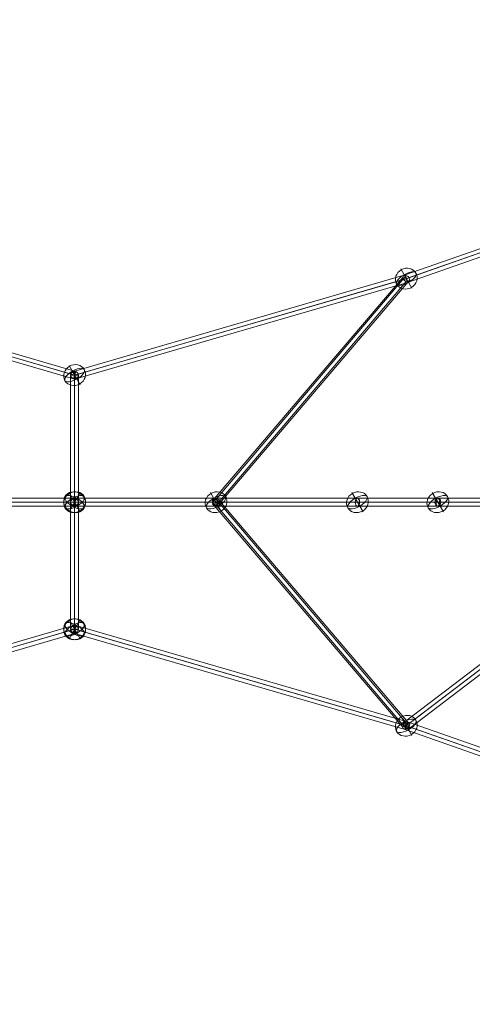
# Model space of a CAD drawing. Units: millimetres. Extents: x -1146 to 7854, y -4502 to 3694.
# Drawn here: x 3230 to 4254, y -1538 to 686 of the extents above; entities that cross this region are included whole.
import ezdxf

# ---------------------------------------------------------------- set-up
doc = ezdxf.new("R2010")
doc.units = ezdxf.units.MM
doc.header["$MEASUREMENT"] = 0
for name, color, linetype, lineweight in [('Level 25', 7, 'Continuous', 0), ('Level 26', 7, 'Continuous', 0), ('Level 27', 7, 'Continuous', 0)]:
    doc.layers.add(name, color=color, linetype=linetype, lineweight=lineweight)

# ---------------------------------------------------------------- blocks, each defined once
blk = doc.blocks.new('Smart Solid_20')
at = {"layer": 'Level 27', "color": 12, "linetype": 'Continuous', "lineweight": 13}
for p, q in [((-0.02994, 0), (-0.06977, 0)), ((-0.02919, 0.0009), (-0.06899, 0.0009)), ((-0.02844, 0), (-0.06821, 0)), ((-0.01253, 0.0009), (-0.02919, 0.0009)), ((0.00566, 0.0009), (-0.01253, 0.0009)), ((0.03763, 0.0009), (0.00566, 0.0009)), ((0.06961, 0.0009), (0.03763, 0.0009)), ((-0.02919, -0.0009), (-0.06899, -0.0009)), ((-0.01322, 0), (-0.02994, 0)), ((-0.01253, -0.0009), (-0.02919, -0.0009)), ((-0.01184, 0), (-0.02844, 0)), ((0.00516, 0), (-0.01322, 0)), ((0.00566, -0.0009), (-0.01253, -0.0009)), ((0.00616, 0), (-0.01184, 0)), ((0.03741, 0), (0.00516, 0)), ((0.03763, -0.0009), (0.00566, -0.0009)), ((0.03786, 0), (0.00616, 0)), ((0.06946, 0), (0.03741, 0)), ((0.06961, -0.0009), (0.03763, -0.0009)), ((0.06976, 0), (0.03786, 0))]:
    blk.add_line(p, q, dxfattribs=at)
for centre, ratio in [((-0.06899, 0), 0.861403), ((-0.02919, 0), 0.830922), ((-0.01253, 0), 0.763638), ((0.00566, 0), 0.557927), ((0.03763, 0), 0.24599), ((0.06961, 0), 0.167369)]:
    blk.add_ellipse(centre, major_axis=(0, -0.0009), ratio=ratio, dxfattribs=at)
blk = doc.blocks.new('SPHERE_33')
at = {"layer": 'Level 26', "color": 253, "linetype": 'Continuous', "lineweight": 13}
for p, q in [((10250.7, 436.6), (10215.4, 436.6)), ((10230.3, 436.6), (10265.7, 436.6))]:
    blk.add_line(p, q, dxfattribs=at)
blk.add_ellipse((10240.5, 436.6), major_axis=(0, -25.2), ratio=0.914321, dxfattribs=at)
blk.add_ellipse((10240.5, 436.6), major_axis=(0, 25.2), ratio=0.40499, start_param=4.712389, end_param=7.853982, dxfattribs=at)
at = {"layer": 'Level 26', "color": 253, "linetype": 'Continuous', "lineweight": 13, "extrusion": (0, 0, -1)}
blk.add_ellipse((10240.5, 436.6), major_axis=(0, -25.2), ratio=0.40499, start_param=4.712389, end_param=7.853982, dxfattribs=at)
blk = doc.blocks.new('Feature Solid_34')
at = {"layer": 'Level 26', "color": 253, "linetype": 'Continuous', "lineweight": 13}
blk.add_blockref('SPHERE_33', (-10240.5, -436.6), dxfattribs=at)
blk = doc.blocks.new('SPHERE_34')
at = {"layer": 'Level 26', "color": 253, "linetype": 'Continuous', "lineweight": 13}
for p, q in [((10250.7, 436.6), (10215.4, 436.6)), ((10230.3, 436.6), (10265.7, 436.6))]:
    blk.add_line(p, q, dxfattribs=at)
blk.add_ellipse((10240.5, 436.6), major_axis=(0, -25.2), ratio=0.914321, dxfattribs=at)
blk.add_ellipse((10240.5, 436.6), major_axis=(0, 25.2), ratio=0.40499, start_param=4.712389, end_param=7.853982, dxfattribs=at)
at = {"layer": 'Level 26', "color": 253, "linetype": 'Continuous', "lineweight": 13, "extrusion": (0, 0, -1)}
blk.add_ellipse((10240.5, 436.6), major_axis=(0, -25.2), ratio=0.40499, start_param=4.712389, end_param=7.853982, dxfattribs=at)
blk = doc.blocks.new('Feature Solid_35')
at = {"layer": 'Level 26', "color": 253, "linetype": 'Continuous', "lineweight": 13}
blk.add_blockref('SPHERE_34', (-10240.5, -436.6), dxfattribs=at)
blk = doc.blocks.new('Smart Solid_66')
at = {"layer": 'Level 27', "color": 12, "linetype": 'Continuous', "lineweight": 13}
for p, q in [((-0.11949, 0.06336), (-0.1385, 0.09628)), ((-0.11924, 0.06293), (-0.1382, 0.09576)), ((-0.11864, 0.06368), (-0.13757, 0.09647)), ((-0.1201, 0.0626), (-0.13913, 0.09557)), ((-0.01161, -0.0484), (-0.12009, 0.06259)), ((-0.01121, -0.04753), (-0.11954, 0.06332)), ((-0.01101, -0.04773), (-0.11919, 0.06296)), ((-0.01061, -0.04685), (-0.11865, 0.0637)), ((0.06362, -0.07473), (-0.0116, -0.04841)), ((0.06384, -0.07385), (-0.01124, -0.04758)), ((0.06395, -0.07389), (-0.01098, -0.04767)), ((0.06417, -0.07301), (-0.01062, -0.04685)), ((0.13914, -0.09481), (0.06417, -0.07301)), ((0.13864, -0.09653), (0.06362, -0.07473)), ((0.13885, -0.09566), (0.06384, -0.07385)), ((0.13894, -0.09568), (0.06395, -0.07389))]:
    blk.add_line(p, q, dxfattribs=at)
at = {"layer": 'Level 27', "color": 12, "linetype": 'Continuous', "lineweight": 13, "extrusion": (0, 0, -1)}
for centre, major_axis, ratio in [((-0.13835, 0.09602), (-0.000779, -0.00045), 0.334107), ((-0.11937, 0.06314), (-0.000722, -0.000548), 0.274486), ((-0.01111, -0.04763), (-0.000496, -0.000779), 0.147753), ((0.06389, -0.07387), (-0.000274, -0.000857), 0.065374), ((0.13889, -0.09567), (-0.000251, -0.000864), 0.049183)]:
    blk.add_ellipse(centre, major_axis=major_axis, ratio=ratio, dxfattribs=at)
blk = doc.blocks.new('Smart Solid_67')
at = {"layer": 'Level 27', "color": 12, "linetype": 'Continuous', "lineweight": 13}
for p, q in [((-0.11949, 0.06336), (-0.1385, 0.09628)), ((-0.11924, 0.06293), (-0.1382, 0.09576)), ((-0.11864, 0.06368), (-0.13757, 0.09647)), ((-0.1201, 0.0626), (-0.13913, 0.09557)), ((-0.01161, -0.0484), (-0.12009, 0.06259)), ((-0.01121, -0.04753), (-0.11954, 0.06332)), ((-0.01101, -0.04773), (-0.11919, 0.06296)), ((-0.01061, -0.04685), (-0.11865, 0.0637)), ((0.06362, -0.07473), (-0.0116, -0.04841)), ((0.06384, -0.07385), (-0.01124, -0.04758)), ((0.06395, -0.07389), (-0.01098, -0.04767)), ((0.06417, -0.07301), (-0.01062, -0.04685)), ((0.13914, -0.09481), (0.06417, -0.07301)), ((0.13864, -0.09653), (0.06362, -0.07473)), ((0.13885, -0.09566), (0.06384, -0.07385)), ((0.13894, -0.09568), (0.06395, -0.07389))]:
    blk.add_line(p, q, dxfattribs=at)
at = {"layer": 'Level 27', "color": 12, "linetype": 'Continuous', "lineweight": 13, "extrusion": (0, 0, -1)}
for centre, major_axis, ratio in [((-0.13835, 0.09602), (-0.000779, -0.00045), 0.334107), ((-0.11937, 0.06314), (-0.000722, -0.000548), 0.274486), ((-0.01111, -0.04763), (-0.000496, -0.000779), 0.147753), ((0.06389, -0.07387), (-0.000274, -0.000857), 0.065374), ((0.13889, -0.09567), (-0.000251, -0.000864), 0.049183)]:
    blk.add_ellipse(centre, major_axis=major_axis, ratio=ratio, dxfattribs=at)
blk = doc.blocks.new('Smart Solid_88')
at = {"layer": 'Level 27', "color": 12, "linetype": 'Continuous', "lineweight": 13}
for p, q in [((-0.02994, 0), (-0.06977, 0)), ((-0.02919, 0.0009), (-0.06899, 0.0009)), ((-0.02844, 0), (-0.06821, 0)), ((-0.01253, 0.0009), (-0.02919, 0.0009)), ((0.00566, 0.0009), (-0.01253, 0.0009)), ((0.03763, 0.0009), (0.00566, 0.0009)), ((0.06961, 0.0009), (0.03763, 0.0009)), ((-0.02919, -0.0009), (-0.06899, -0.0009)), ((-0.01322, 0), (-0.02994, 0)), ((-0.01253, -0.0009), (-0.02919, -0.0009)), ((-0.01184, 0), (-0.02844, 0)), ((0.00516, 0), (-0.01322, 0)), ((0.00566, -0.0009), (-0.01253, -0.0009)), ((0.00616, 0), (-0.01184, 0)), ((0.03741, 0), (0.00516, 0)), ((0.03763, -0.0009), (0.00566, -0.0009)), ((0.03786, 0), (0.00616, 0)), ((0.06946, 0), (0.03741, 0)), ((0.06961, -0.0009), (0.03763, -0.0009)), ((0.06976, 0), (0.03786, 0))]:
    blk.add_line(p, q, dxfattribs=at)
for centre, ratio in [((-0.06899, 0), 0.861403), ((-0.02919, 0), 0.830922), ((-0.01253, 0), 0.763638), ((0.00566, 0), 0.557927), ((0.03763, 0), 0.24599), ((0.06961, 0), 0.167369)]:
    blk.add_ellipse(centre, major_axis=(0, -0.0009), ratio=ratio, dxfattribs=at)
blk = doc.blocks.new('Smart Solid_90')
at = {"layer": 'Level 27', "color": 12, "linetype": 'Continuous', "lineweight": 13}
for p, q in [((0.01593, 0.00089), (-0.01593, 0.00089)), ((0.01555, -0.00001), (-0.01631, -0.00001)), ((0.01593, -0.00091), (-0.01593, -0.00091)), ((0.01631, -0.00001), (-0.01555, -0.00001))]:
    blk.add_line(p, q, dxfattribs=at)
at = {"layer": 'Level 27', "color": 12, "linetype": 'Continuous', "lineweight": 13, "extrusion": (0, 0, -1)}
for centre in [(-0.01593, -0.00001), (0.01593, -0.00001)]:
    blk.add_ellipse(centre, major_axis=(0, -0.0009), ratio=0.419041, dxfattribs=at)
blk = doc.blocks.new('Smart Solid_91')
at = {"layer": 'Level 27', "color": 12, "linetype": 'Continuous', "lineweight": 13}
for p, q in [((-0.01546, 0), (0.01445, 0)), ((-0.01496, 0.0009), (0.01496, 0.0009)), ((-0.01446, 0), (0.01546, 0)), ((-0.01496, -0.0009), (0.01496, -0.0009))]:
    blk.add_line(p, q, dxfattribs=at)
for centre in [(-0.01496, 0), (0.01496, 0)]:
    blk.add_ellipse(centre, major_axis=(0, 0.0009), ratio=0.559942, dxfattribs=at)
blk = doc.blocks.new('Smart Solid_94')
at = {"layer": 'Level 27', "color": 12, "linetype": 'Continuous', "lineweight": 13}
for p, q in [((-0.0223, 0.02497), (0.02073, -0.02553)), ((-0.02151, 0.02593), (0.02152, -0.02457)), ((-0.02151, 0.02457), (0.02152, -0.02593)), ((-0.02072, 0.02553), (0.0223, -0.02497))]:
    blk.add_line(p, q, dxfattribs=at)
for centre in [(-0.02151, 0.02525), (0.02152, -0.02525)]:
    blk.add_ellipse(centre, major_axis=(0.000685, 0.000584), ratio=0.664463, dxfattribs=at)
blk = doc.blocks.new('Smart Solid_98')
at = {"layer": 'Level 27', "color": 12, "linetype": 'Continuous', "lineweight": 13}
for p, q in [((0.02008, -0.01416), (-0.01898, 0.01559)), ((0.01898, -0.01559), (-0.02008, 0.01416)), ((0.01919, -0.01462), (-0.01987, 0.01513)), ((0.01987, -0.01513), (-0.01919, 0.01462))]:
    blk.add_line(p, q, dxfattribs=at)
for centre in [(-0.01953, 0.01487), (0.01953, -0.01488)]:
    blk.add_ellipse(centre, major_axis=(-0.000545, -0.000716), ratio=0.47496, dxfattribs=at)
blk = doc.blocks.new('Smart Solid_100')
at = {"layer": 'Level 27', "color": 12, "linetype": 'Continuous', "lineweight": 13}
for p, q in [((0.02072, 0.02553), (-0.0223, -0.02497)), ((0.02151, 0.02593), (-0.02151, -0.02457)), ((0.02151, 0.02457), (-0.02151, -0.02593)), ((0.0223, 0.02497), (-0.02073, -0.02553))]:
    blk.add_line(p, q, dxfattribs=at)
at = {"layer": 'Level 27', "color": 12, "linetype": 'Continuous', "lineweight": 13, "extrusion": (0, 0, -1)}
for centre in [(0.02151, 0.02525), (-0.02151, -0.02525)]:
    blk.add_ellipse(centre, major_axis=(0.000685, -0.000584), ratio=0.664463, dxfattribs=at)
blk = doc.blocks.new('Smart Solid_101')
at = {"layer": 'Level 27', "color": 12, "linetype": 'Continuous', "lineweight": 13}
for p, q in [((-0.0009, 0.0287), (0.0009, 0.0287)), ((-0.0009, 0.0287), (-0.0009, -0.0287)), ((0, 0.0287), (0, -0.0287)), ((0, 0.0287), (0, -0.0287)), ((0.0009, 0.0287), (0.0009, -0.0287)), ((-0.0009, -0.0287), (0.0009, -0.0287))]:
    blk.add_line(p, q, dxfattribs=at)
blk = doc.blocks.new('Smart Solid_102')
at = {"layer": 'Level 27', "color": 12, "linetype": 'Continuous', "lineweight": 13}
for p, q in [((-0.0009, -0.01435), (-0.0009, 0.01435)), ((0, -0.01357), (0, 0.01513)), ((0, -0.01513), (0, 0.01358)), ((0.0009, -0.01435), (0.0009, 0.01435))]:
    blk.add_line(p, q, dxfattribs=at)
at = {"layer": 'Level 27', "color": 12, "linetype": 'Continuous', "lineweight": 13, "extrusion": (0, 0, -1)}
for centre in [(0, 0.01435), (0, -0.01435)]:
    blk.add_ellipse(centre, major_axis=(-0.0009, 0), ratio=0.866025, dxfattribs=at)
blk = doc.blocks.new('Smart Solid_103')
at = {"layer": 'Level 27', "color": 12, "linetype": 'Continuous', "lineweight": 13}
for p, q in [((-0.0009, -0.01435), (-0.0009, 0.01435)), ((0, -0.01357), (0, 0.01513)), ((0, -0.01513), (0, 0.01358)), ((0.0009, -0.01435), (0.0009, 0.01435))]:
    blk.add_line(p, q, dxfattribs=at)
for centre in [(0, 0.01435), (0, -0.01435)]:
    blk.add_ellipse(centre, major_axis=(-0.0009, 0), ratio=0.866025, dxfattribs=at)
blk = doc.blocks.new('SPHERE_51')
at = {"layer": 'Level 26', "color": 253, "linetype": 'Continuous', "lineweight": 13}
for p, q in [((10250.7, 436.6), (10215.4, 436.6)), ((10230.3, 436.6), (10265.7, 436.6))]:
    blk.add_line(p, q, dxfattribs=at)
blk.add_ellipse((10240.5, 436.6), major_axis=(0, -25.2), ratio=0.914321, dxfattribs=at)
blk.add_ellipse((10240.5, 436.6), major_axis=(0, 25.2), ratio=0.40499, start_param=4.712389, end_param=7.853982, dxfattribs=at)
at = {"layer": 'Level 26', "color": 253, "linetype": 'Continuous', "lineweight": 13, "extrusion": (0, 0, -1)}
blk.add_ellipse((10240.5, 436.6), major_axis=(0, -25.2), ratio=0.40499, start_param=4.712389, end_param=7.853982, dxfattribs=at)
blk = doc.blocks.new('Feature Solid_81')
at = {"layer": 'Level 26', "color": 253, "linetype": 'Continuous', "lineweight": 13}
blk.add_blockref('SPHERE_51', (-10240.5, -436.6), dxfattribs=at)
blk = doc.blocks.new('SPHERE_54')
at = {"layer": 'Level 26', "color": 253, "linetype": 'Continuous', "lineweight": 13}
for p, q in [((10250.7, 436.6), (10215.4, 436.6)), ((10230.3, 436.6), (10265.7, 436.6))]:
    blk.add_line(p, q, dxfattribs=at)
blk.add_ellipse((10240.5, 436.6), major_axis=(0, -25.2), ratio=0.914321, dxfattribs=at)
blk.add_ellipse((10240.5, 436.6), major_axis=(0, 25.2), ratio=0.40499, start_param=4.712389, end_param=7.853982, dxfattribs=at)
at = {"layer": 'Level 26', "color": 253, "linetype": 'Continuous', "lineweight": 13, "extrusion": (0, 0, -1)}
blk.add_ellipse((10240.5, 436.6), major_axis=(0, -25.2), ratio=0.40499, start_param=4.712389, end_param=7.853982, dxfattribs=at)
blk = doc.blocks.new('Feature Solid_84')
at = {"layer": 'Level 26', "color": 253, "linetype": 'Continuous', "lineweight": 13}
blk.add_blockref('SPHERE_54', (-10240.5, -436.6), dxfattribs=at)
blk = doc.blocks.new('SPHERE_64')
at = {"layer": 'Level 26', "color": 253, "linetype": 'Continuous', "lineweight": 13}
for p, q in [((10250.7, 436.6), (10215.4, 436.6)), ((10230.3, 436.6), (10265.7, 436.6))]:
    blk.add_line(p, q, dxfattribs=at)
blk.add_ellipse((10240.5, 436.6), major_axis=(0, -25.2), ratio=0.914321, dxfattribs=at)
blk.add_ellipse((10240.5, 436.6), major_axis=(0, 25.2), ratio=0.40499, start_param=4.712389, end_param=7.853982, dxfattribs=at)
at = {"layer": 'Level 26', "color": 253, "linetype": 'Continuous', "lineweight": 13, "extrusion": (0, 0, -1)}
blk.add_ellipse((10240.5, 436.6), major_axis=(0, -25.2), ratio=0.40499, start_param=4.712389, end_param=7.853982, dxfattribs=at)
blk = doc.blocks.new('Feature Solid_94')
at = {"layer": 'Level 26', "color": 253, "linetype": 'Continuous', "lineweight": 13}
blk.add_blockref('SPHERE_64', (-10240.5, -436.6), dxfattribs=at)
blk = doc.blocks.new('SPHERE_67')
at = {"layer": 'Level 26', "color": 253, "linetype": 'Continuous', "lineweight": 13}
for p, q in [((10250.7, 436.6), (10215.4, 436.6)), ((10230.3, 436.6), (10265.7, 436.6))]:
    blk.add_line(p, q, dxfattribs=at)
blk.add_ellipse((10240.5, 436.6), major_axis=(0, -25.2), ratio=0.914321, dxfattribs=at)
blk.add_ellipse((10240.5, 436.6), major_axis=(0, 25.2), ratio=0.40499, start_param=4.712389, end_param=7.853982, dxfattribs=at)
at = {"layer": 'Level 26', "color": 253, "linetype": 'Continuous', "lineweight": 13, "extrusion": (0, 0, -1)}
blk.add_ellipse((10240.5, 436.6), major_axis=(0, -25.2), ratio=0.40499, start_param=4.712389, end_param=7.853982, dxfattribs=at)
blk = doc.blocks.new('Feature Solid_97')
at = {"layer": 'Level 26', "color": 253, "linetype": 'Continuous', "lineweight": 13}
blk.add_blockref('SPHERE_67', (-10240.5, -436.6), dxfattribs=at)
blk = doc.blocks.new('SPHERE_68')
at = {"layer": 'Level 26', "color": 253, "linetype": 'Continuous', "lineweight": 13}
for p, q in [((10250.7, 436.6), (10215.4, 436.6)), ((10230.3, 436.6), (10265.7, 436.6))]:
    blk.add_line(p, q, dxfattribs=at)
blk.add_ellipse((10240.5, 436.6), major_axis=(0, -25.2), ratio=0.914321, dxfattribs=at)
blk.add_ellipse((10240.5, 436.6), major_axis=(0, 25.2), ratio=0.40499, start_param=4.712389, end_param=7.853982, dxfattribs=at)
at = {"layer": 'Level 26', "color": 253, "linetype": 'Continuous', "lineweight": 13, "extrusion": (0, 0, -1)}
blk.add_ellipse((10240.5, 436.6), major_axis=(0, -25.2), ratio=0.40499, start_param=4.712389, end_param=7.853982, dxfattribs=at)
blk = doc.blocks.new('Feature Solid_98')
at = {"layer": 'Level 26', "color": 253, "linetype": 'Continuous', "lineweight": 13}
blk.add_blockref('SPHERE_68', (-10240.5, -436.6), dxfattribs=at)
blk = doc.blocks.new('SPHERE_69')
at = {"layer": 'Level 26', "color": 253, "linetype": 'Continuous', "lineweight": 13}
for p, q in [((10250.7, 436.6), (10215.4, 436.6)), ((10230.3, 436.6), (10265.7, 436.6))]:
    blk.add_line(p, q, dxfattribs=at)
blk.add_ellipse((10240.5, 436.6), major_axis=(0, -25.2), ratio=0.914321, dxfattribs=at)
blk.add_ellipse((10240.5, 436.6), major_axis=(0, 25.2), ratio=0.40499, start_param=4.712389, end_param=7.853982, dxfattribs=at)
at = {"layer": 'Level 26', "color": 253, "linetype": 'Continuous', "lineweight": 13, "extrusion": (0, 0, -1)}
blk.add_ellipse((10240.5, 436.6), major_axis=(0, -25.2), ratio=0.40499, start_param=4.712389, end_param=7.853982, dxfattribs=at)
blk = doc.blocks.new('Feature Solid_99')
at = {"layer": 'Level 26', "color": 253, "linetype": 'Continuous', "lineweight": 13}
blk.add_blockref('SPHERE_69', (-10240.5, -436.6), dxfattribs=at)
blk = doc.blocks.new('SPHERE_70')
at = {"layer": 'Level 26', "color": 253, "linetype": 'Continuous', "lineweight": 13}
for p, q in [((10250.7, 436.6), (10215.4, 436.6)), ((10230.3, 436.6), (10265.7, 436.6))]:
    blk.add_line(p, q, dxfattribs=at)
blk.add_ellipse((10240.5, 436.6), major_axis=(0, -25.2), ratio=0.914321, dxfattribs=at)
blk.add_ellipse((10240.5, 436.6), major_axis=(0, 25.2), ratio=0.40499, start_param=4.712389, end_param=7.853982, dxfattribs=at)
at = {"layer": 'Level 26', "color": 253, "linetype": 'Continuous', "lineweight": 13, "extrusion": (0, 0, -1)}
blk.add_ellipse((10240.5, 436.6), major_axis=(0, -25.2), ratio=0.40499, start_param=4.712389, end_param=7.853982, dxfattribs=at)
blk = doc.blocks.new('Feature Solid_100')
at = {"layer": 'Level 26', "color": 253, "linetype": 'Continuous', "lineweight": 13}
blk.add_blockref('SPHERE_70', (-10240.5, -436.6), dxfattribs=at)
blk = doc.blocks.new('SPHERE_71')
at = {"layer": 'Level 26', "color": 253, "linetype": 'Continuous', "lineweight": 13}
for p, q in [((10250.7, 436.6), (10215.4, 436.6)), ((10230.3, 436.6), (10265.7, 436.6))]:
    blk.add_line(p, q, dxfattribs=at)
blk.add_ellipse((10240.5, 436.6), major_axis=(0, -25.2), ratio=0.914321, dxfattribs=at)
blk.add_ellipse((10240.5, 436.6), major_axis=(0, 25.2), ratio=0.40499, start_param=4.712389, end_param=7.853982, dxfattribs=at)
at = {"layer": 'Level 26', "color": 253, "linetype": 'Continuous', "lineweight": 13, "extrusion": (0, 0, -1)}
blk.add_ellipse((10240.5, 436.6), major_axis=(0, -25.2), ratio=0.40499, start_param=4.712389, end_param=7.853982, dxfattribs=at)
blk = doc.blocks.new('Feature Solid_101')
at = {"layer": 'Level 26', "color": 253, "linetype": 'Continuous', "lineweight": 13}
blk.add_blockref('SPHERE_71', (-10240.5, -436.6), dxfattribs=at)
blk = doc.blocks.new('Smart Solid_137')
at = {"layer": 'Level 27', "color": 12, "linetype": 'Continuous', "lineweight": 13}
for p, q in [((-0.11949, 0.06336), (-0.1385, 0.09628)), ((-0.11924, 0.06293), (-0.1382, 0.09576)), ((-0.11864, 0.06368), (-0.13757, 0.09647)), ((-0.1201, 0.0626), (-0.13913, 0.09557)), ((-0.01161, -0.0484), (-0.12009, 0.06259)), ((-0.01121, -0.04753), (-0.11954, 0.06332)), ((-0.01101, -0.04773), (-0.11919, 0.06296)), ((-0.01061, -0.04685), (-0.11865, 0.0637)), ((0.06362, -0.07473), (-0.0116, -0.04841)), ((0.06384, -0.07385), (-0.01124, -0.04758)), ((0.06395, -0.07389), (-0.01098, -0.04767)), ((0.06417, -0.07301), (-0.01062, -0.04685)), ((0.13914, -0.09481), (0.06417, -0.07301)), ((0.13864, -0.09653), (0.06362, -0.07473)), ((0.13885, -0.09566), (0.06384, -0.07385)), ((0.13894, -0.09568), (0.06395, -0.07389))]:
    blk.add_line(p, q, dxfattribs=at)
at = {"layer": 'Level 27', "color": 12, "linetype": 'Continuous', "lineweight": 13, "extrusion": (0, 0, -1)}
for centre, major_axis, ratio in [((-0.13835, 0.09602), (-0.000779, -0.00045), 0.334107), ((-0.11937, 0.06314), (-0.000722, -0.000548), 0.274486), ((-0.01111, -0.04763), (-0.000496, -0.000779), 0.147753), ((0.06389, -0.07387), (-0.000274, -0.000857), 0.065374), ((0.13889, -0.09567), (-0.000251, -0.000864), 0.049183)]:
    blk.add_ellipse(centre, major_axis=major_axis, ratio=ratio, dxfattribs=at)
blk = doc.blocks.new('Smart Solid_138')
at = {"layer": 'Level 27', "color": 12, "linetype": 'Continuous', "lineweight": 13}
for p, q in [((-0.11949, 0.06336), (-0.1385, 0.09628)), ((-0.11924, 0.06293), (-0.1382, 0.09576)), ((-0.11864, 0.06368), (-0.13757, 0.09647)), ((-0.1201, 0.0626), (-0.13913, 0.09557)), ((-0.01161, -0.0484), (-0.12009, 0.06259)), ((-0.01121, -0.04753), (-0.11954, 0.06332)), ((-0.01101, -0.04773), (-0.11919, 0.06296)), ((-0.01061, -0.04685), (-0.11865, 0.0637)), ((0.06362, -0.07473), (-0.0116, -0.04841)), ((0.06384, -0.07385), (-0.01124, -0.04758)), ((0.06395, -0.07389), (-0.01098, -0.04767)), ((0.06417, -0.07301), (-0.01062, -0.04685)), ((0.13914, -0.09481), (0.06417, -0.07301)), ((0.13864, -0.09653), (0.06362, -0.07473)), ((0.13885, -0.09566), (0.06384, -0.07385)), ((0.13894, -0.09568), (0.06395, -0.07389))]:
    blk.add_line(p, q, dxfattribs=at)
at = {"layer": 'Level 27', "color": 12, "linetype": 'Continuous', "lineweight": 13, "extrusion": (0, 0, -1)}
for centre, major_axis, ratio in [((-0.13835, 0.09602), (-0.000779, -0.00045), 0.334107), ((-0.11937, 0.06314), (-0.000722, -0.000548), 0.274486), ((-0.01111, -0.04763), (-0.000496, -0.000779), 0.147753), ((0.06389, -0.07387), (-0.000274, -0.000857), 0.065374), ((0.13889, -0.09567), (-0.000251, -0.000864), 0.049183)]:
    blk.add_ellipse(centre, major_axis=major_axis, ratio=ratio, dxfattribs=at)
blk = doc.blocks.new('FS56')
at = {"layer": 'Level 26', "color": 253, "linetype": 'Continuous', "lineweight": 13, "extrusion": (0, 0, -1), "rotation": 239.9999999999999}
for name, p in [('Feature Solid_84', (-750.4, 505)), ('Feature Solid_100', (-0.4, 287.1)), ('Feature Solid_99', (-0.4, 0)), ('Feature Solid_98', (-320.2, 0)), ('Feature Solid_97', (-639.9, 0)), ('Feature Solid_81', (-821.8, 0)), ('Feature Solid_101', (-0.4, -287)), ('Feature Solid_94', (-750.4, -505))]:
    blk.add_blockref(name, p, dxfattribs=at)
at = {"layer": 'Level 26', "color": 253, "linetype": 'Continuous', "lineweight": 13, "rotation": 239.9999999999999}
for name, p in [('Feature Solid_34', (0.4, 0)), ('Feature Solid_35', (0.4, -287))]:
    blk.add_blockref(name, p, dxfattribs=at)
at = {"layer": 'Level 27', "color": 12, "linetype": 'Continuous', "lineweight": 13, "xscale": 10000, "yscale": 10000, "zscale": 10000}
for name, p in [('Smart Solid_66', (-1388.5, 1243.7)), ('Smart Solid_20', (-695.7, 0))]:
    blk.add_blockref(name, p, dxfattribs=at)
at = {"layer": 'Level 27', "color": 12, "linetype": 'Continuous', "lineweight": 13, "extrusion": (0, 0, -1), "xscale": 10000, "yscale": 10000, "zscale": 10000}
for name, p in [('Smart Solid_137', (-1389.4, 1243.7)), ('Smart Solid_94', (-535.3, 252.5)), ('Smart Solid_102', (-0.4, 143.5)), ('Smart Solid_101', (-0.4, 0)), ('Smart Solid_103', (-0.4, -143.6)), ('Smart Solid_88', (-696.5, 0)), ('Smart Solid_100', (-535.3, -252.5)), ('Smart Solid_91', (-789.5, 0)), ('Smart Solid_90', (-981.1, 0)), ('Smart Solid_98', (-945.7, -356.2))]:
    blk.add_blockref(name, p, dxfattribs=at)
at = {"layer": 'Level 27', "color": 12, "linetype": 'Continuous', "lineweight": 13, "extrusion": (0, 0, -1), "xscale": 10000, "yscale": 10000, "zscale": 10000, "rotation": 180}
blk.add_blockref('Smart Solid_67', (1388.5, -1243.7), dxfattribs=at)
at = {"layer": 'Level 27', "color": 12, "linetype": 'Continuous', "lineweight": 13, "xscale": 10000, "yscale": 10000, "zscale": 10000, "rotation": 180}
blk.add_blockref('Smart Solid_138', (1389.4, -1243.7), dxfattribs=at)

msp = doc.modelspace()

# ---------------------------------------------------------------- block references
at = {"layer": 'Level 25', "color": 252, "linetype": 'Continuous', "lineweight": 13}
msp.add_blockref('FS56', (3353.9, -403.9), dxfattribs=at)

doc.saveas('drawing.dxf')
